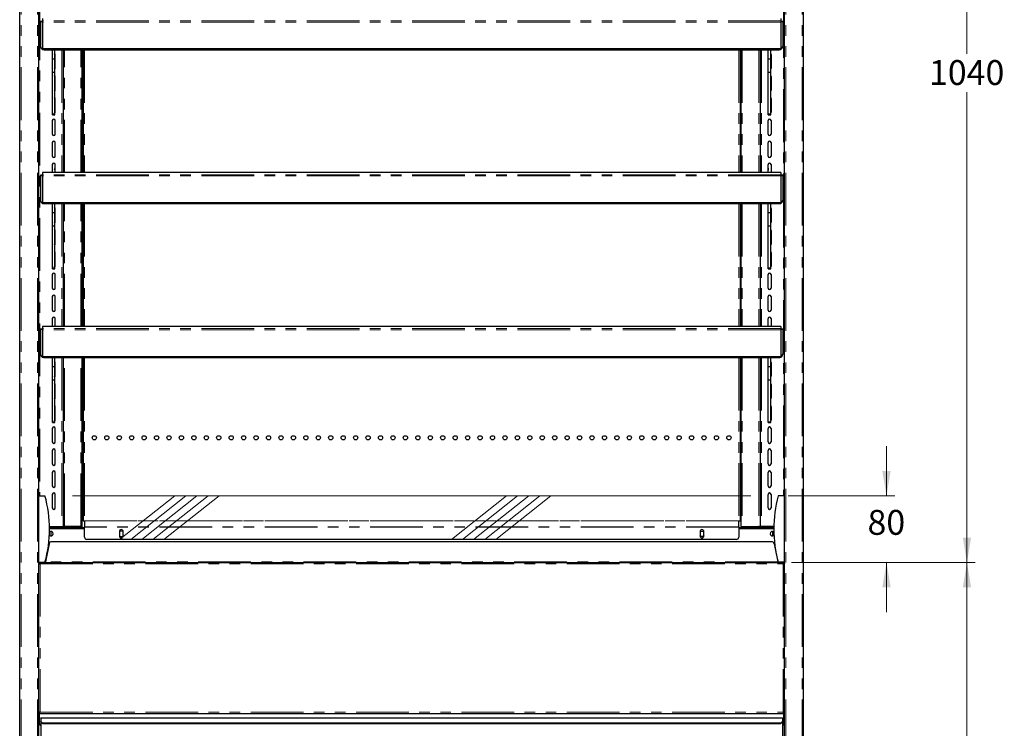
# Model space of a CAD drawing. Units: millimetres. Extents: x 0 to 586, y 0 to 420.
# Drawn here: x 167 to 286, y 138 to 224 of the extents above; entities that cross this region are included whole.
import ezdxf

# ---------------------------------------------------------------- set-up
doc = ezdxf.new("R2010")
doc.units = ezdxf.units.MM
doc.linetypes.add('CENTERX2', pattern=[20.32, 12.7, -2.54, 2.54, -2.54])
doc.linetypes.add('PHANTOM', pattern=[12.7, 6.35, -1.27, 1.27, -1.27, 1.27, -1.27])
doc.styles.add('SLDTEXTSTYLE0', font='TXT', dxfattribs={"width": 0.605})
doc.dimstyles.new('SLDDIMSTYLE1', dxfattribs={"dimtxt": 3, "dimasz": 3, "dimexe": 0, "dimexo": 0.0625, "dimgap": 0.75, "dimtad": 0, "dimtih": 1, "dimtoh": 1, "dimdec": 0, "dimlfac": 10, "dimrnd": 1e-09, "dimzin": 12, "dimdsep": 46, "dimtxsty": 'SLDTEXTSTYLE0', "dimsah": 1, "dimcen": 0.09, "dimadec": 0, "dimazin": 3, "dimtfac": 1, "dimtmove": 0, "dimatfit": 0, "dimfxl": 0, "dimfrac": 2, "dimtolj": 1, "dimtzin": 12, "dimarcsym": 0})
doc.dimstyles.new('SLDDIMSTYLE3', dxfattribs={"dimtxt": 3, "dimasz": 3, "dimexe": 0, "dimexo": 0.0625, "dimgap": 0.75, "dimtad": 0, "dimtih": 1, "dimtoh": 1, "dimdec": 0, "dimlfac": 10, "dimrnd": 1e-09, "dimzin": 12, "dimdsep": 46, "dimtxsty": 'SLDTEXTSTYLE0', "dimsah": 1, "dimcen": 0.09, "dimadec": 0, "dimazin": 3, "dimtfac": 1, "dimtofl": 0, "dimtmove": 0, "dimatfit": 3, "dimfxl": 0, "dimfrac": 2, "dimtolj": 1, "dimtzin": 12, "dimarcsym": 0})

# ---------------------------------------------------------------- blocks, each defined once
blk = doc.blocks.new('_D')
at = {"color": 7, "linetype": 'Continuous', "lineweight": 18}
for p, q in [((271.74, 166.2), (271.74, 172.2)), ((259.89, 166.2), (272.74, 166.2)), ((260.29, 158.18), (272.74, 158.18)), ((271.74, 158.18), (271.74, 152.18))]:
    blk.add_line(p, q, dxfattribs=at)
for points in [[(271.74, 166.2), (272.24, 169.2), (271.24, 169.2)], [(271.74, 158.18), (271.24, 155.18), (272.24, 155.18)]]:
    blk.add_solid(points, dxfattribs=at)
at = {"color": 7, "linetype": 'Continuous', "lineweight": 18, "insert": (269.45, 164.51), "char_height": 3, "attachment_point": 1, "style": 'SLDTEXTSTYLE0'}
blk.add_mtext('80', dxfattribs=at)
blk = doc.blocks.new('_D_4')
at = {"color": 7, "linetype": 'Continuous', "lineweight": 18}
for p, q in [((260.32, 262.2), (282.44, 262.2)), ((281.44, 262.2), (281.44, 219.46)), ((281.44, 158.18), (281.44, 214.86)), ((260.29, 158.18), (282.44, 158.18))]:
    blk.add_line(p, q, dxfattribs=at)
for points in [[(281.44, 262.2), (280.94, 259.2), (281.94, 259.2)], [(281.44, 158.18), (281.94, 161.18), (280.94, 161.18)]]:
    blk.add_solid(points, dxfattribs=at)
at = {"color": 7, "linetype": 'Continuous', "lineweight": 18, "insert": (276.86, 218.72), "char_height": 3, "attachment_point": 1, "style": 'SLDTEXTSTYLE0'}
blk.add_mtext('1040', dxfattribs=at)
blk = doc.blocks.new('_D_5')
at = {"color": 7, "linetype": 'Continuous', "lineweight": 18}
for p, q in [((260.29, 158.18), (282.44, 158.18)), ((281.44, 158.18), (281.44, 127.94)), ((281.44, 91.45), (281.44, 123.34)), ((247.03, 91.45), (282.44, 91.45))]:
    blk.add_line(p, q, dxfattribs=at)
for points in [[(281.44, 158.18), (280.94, 155.18), (281.94, 155.18)], [(281.44, 91.45), (281.94, 94.45), (280.94, 94.45)]]:
    blk.add_solid(points, dxfattribs=at)
at = {"color": 7, "linetype": 'Continuous', "lineweight": 18, "insert": (278, 127.21), "char_height": 3, "attachment_point": 1, "style": 'SLDTEXTSTYLE0'}
blk.add_mtext('667', dxfattribs=at)

msp = doc.modelspace()

# ---------------------------------------------------------------- linework, layer by layer
at = {"color": 7, "linetype": 'Continuous', "lineweight": 25}
for p, q in [((167.242, 97.2), (167.242, 277.14)), ((169.542, 97.2), (169.542, 277.193)), ((259.442, 97.2), (259.442, 277.193)), ((261.742, 97.2), (261.742, 277.14)), ((169.992, 223.389), (169.742, 223.389)), ((169.742, 223.389), (169.742, 223.339)), ((169.742, 223.339), (169.742, 220.404)), ((169.992, 223.714), (169.992, 223.462)), ((169.992, 223.462), (169.992, 223.308)), ((169.992, 223.308), (169.992, 220.066)), ((258.992, 223.714), (258.992, 223.462)), ((258.992, 223.462), (258.992, 223.308)), ((259.242, 223.389), (258.992, 223.389)), ((258.992, 223.308), (258.992, 220.066)), ((259.242, 223.389), (259.242, 223.339)), ((259.242, 223.339), (259.242, 220.404)), ((169.742, 220.369), (169.742, 220.404)), ((258.992, 220.066), (169.992, 220.066)), ((169.992, 220.031), (169.992, 220.066)), ((258.992, 220.031), (169.992, 220.031)), ((169.992, 220.001), (169.992, 220.031)), ((258.992, 220.001), (169.992, 220.001)), ((169.992, 219.966), (169.992, 220.001)), ((258.992, 219.966), (169.992, 219.966)), ((258.742, 219.936), (170.242, 219.936)), ((171.192, 218.888), (171.192, 219.936)), ((171.492, 218.888), (171.492, 219.936)), ((172.492, 219.936), (172.492, 205.164)), ((174.792, 205.164), (174.792, 219.936)), ((174.892, 219.936), (174.892, 205.164)), ((254.092, 219.936), (254.092, 205.164)), ((254.192, 219.936), (254.192, 205.164)), ((256.492, 219.936), (256.492, 205.164)), ((257.492, 218.888), (257.492, 219.936)), ((257.792, 218.888), (257.792, 219.936)), ((258.992, 220.031), (258.992, 220.066)), ((258.992, 220.001), (258.992, 220.031)), ((258.992, 219.966), (258.992, 220.001)), ((259.242, 220.404), (259.242, 220.369)), ((171.167, 219.38), (171.167, 217.75)), ((171.192, 218.888), (171.492, 218.888)), ((171.192, 217.28), (171.192, 218.888)), ((171.492, 217.28), (171.492, 218.888)), ((171.517, 217.75), (171.517, 219.38)), ((257.467, 217.75), (257.467, 219.38)), ((257.492, 218.888), (257.792, 218.888)), ((257.492, 217.28), (257.492, 218.888)), ((257.792, 217.28), (257.792, 218.888)), ((257.817, 219.38), (257.817, 217.75)), ((171.192, 217.28), (171.492, 217.28)), ((171.192, 212.238), (171.192, 217.28)), ((171.492, 212.238), (171.492, 217.28)), ((257.492, 217.28), (257.792, 217.28)), ((257.492, 212.238), (257.492, 217.28)), ((257.792, 212.238), (257.792, 217.28)), ((171.167, 216.73), (171.167, 215.1)), ((171.517, 215.1), (171.517, 216.73)), ((257.467, 215.1), (257.467, 216.73)), ((257.817, 216.73), (257.817, 215.1)), ((171.167, 214.08), (171.167, 212.45)), ((171.517, 212.45), (171.517, 214.08)), ((257.467, 212.45), (257.467, 214.08)), ((257.817, 214.08), (257.817, 212.45)), ((171.167, 211.43), (171.167, 209.8)), ((171.192, 212.238), (171.492, 212.238)), ((171.192, 212.197), (171.192, 212.238)), ((171.192, 212.197), (171.492, 212.197)), ((171.192, 212.159), (171.192, 212.197)), ((171.192, 212.159), (171.492, 212.159)), ((171.192, 212.141), (171.192, 212.159)), ((171.192, 212.141), (171.492, 212.141)), ((171.192, 212.13), (171.192, 212.141)), ((171.192, 212.13), (171.492, 212.13)), ((171.492, 212.197), (171.492, 212.238)), ((171.492, 212.159), (171.492, 212.197)), ((171.492, 212.141), (171.492, 212.159)), ((171.492, 212.13), (171.492, 212.141)), ((171.517, 209.8), (171.517, 211.43)), ((257.467, 209.8), (257.467, 211.43)), ((257.492, 212.238), (257.792, 212.238)), ((257.492, 212.197), (257.492, 212.238)), ((257.492, 212.197), (257.792, 212.197)), ((257.492, 212.159), (257.492, 212.197)), ((257.492, 212.159), (257.792, 212.159)), ((257.492, 212.141), (257.492, 212.159)), ((257.492, 212.141), (257.792, 212.141)), ((257.492, 212.13), (257.492, 212.141)), ((257.492, 212.13), (257.792, 212.13)), ((257.792, 212.197), (257.792, 212.238)), ((257.792, 212.159), (257.792, 212.197)), ((257.792, 212.141), (257.792, 212.159)), ((257.792, 212.13), (257.792, 212.141)), ((257.817, 211.43), (257.817, 209.8)), ((171.167, 208.78), (171.167, 207.15)), ((171.517, 207.15), (171.517, 208.78)), ((257.467, 207.15), (257.467, 208.78)), ((257.817, 208.78), (257.817, 207.15)), ((171.167, 206.13), (171.167, 205.164)), ((171.517, 205.164), (171.517, 206.13)), ((257.467, 205.164), (257.467, 206.13)), ((257.817, 206.13), (257.817, 205.164)), ((169.992, 204.839), (169.742, 204.839)), ((169.742, 204.839), (169.742, 204.789)), ((169.742, 204.789), (169.742, 201.854)), ((258.992, 205.164), (169.992, 205.164)), ((169.992, 205.164), (169.992, 204.912)), ((169.992, 204.912), (169.992, 204.758)), ((169.992, 204.758), (169.992, 201.516)), ((258.992, 205.164), (258.992, 204.912)), ((258.992, 204.912), (258.992, 204.758)), ((259.242, 204.839), (258.992, 204.839)), ((258.992, 204.758), (258.992, 201.516)), ((259.242, 204.839), (259.242, 204.789)), ((259.242, 204.789), (259.242, 201.854)), ((169.742, 201.819), (169.742, 201.854)), ((259.242, 201.854), (259.242, 201.819)), ((258.992, 201.516), (169.992, 201.516)), ((169.992, 201.481), (169.992, 201.516)), ((258.992, 201.481), (169.992, 201.481)), ((169.992, 201.451), (169.992, 201.481)), ((258.992, 201.451), (169.992, 201.451)), ((169.992, 201.416), (169.992, 201.451)), ((258.992, 201.416), (169.992, 201.416)), ((258.742, 201.386), (170.242, 201.386)), ((171.167, 200.83), (171.167, 199.2)), ((171.192, 200.338), (171.192, 201.386)), ((171.492, 200.338), (171.492, 201.386)), ((171.517, 199.2), (171.517, 200.83)), ((172.492, 201.386), (172.492, 186.614)), ((174.792, 186.614), (174.792, 201.386)), ((174.892, 201.386), (174.892, 186.614)), ((254.092, 201.386), (254.092, 186.614)), ((254.192, 201.386), (254.192, 186.614)), ((256.492, 201.386), (256.492, 186.614)), ((257.467, 199.2), (257.467, 200.83)), ((257.492, 200.338), (257.492, 201.386)), ((257.792, 200.338), (257.792, 201.386)), ((257.817, 200.83), (257.817, 199.2)), ((258.992, 201.481), (258.992, 201.516)), ((258.992, 201.451), (258.992, 201.481)), ((258.992, 201.416), (258.992, 201.451)), ((171.192, 200.338), (171.492, 200.338)), ((171.192, 198.73), (171.192, 200.338)), ((171.492, 198.73), (171.492, 200.338)), ((257.492, 200.338), (257.792, 200.338)), ((257.492, 198.73), (257.492, 200.338)), ((257.792, 198.73), (257.792, 200.338)), ((171.192, 198.73), (171.492, 198.73)), ((171.192, 193.688), (171.192, 198.73)), ((171.492, 193.688), (171.492, 198.73)), ((257.492, 198.73), (257.792, 198.73)), ((257.492, 193.688), (257.492, 198.73)), ((257.792, 193.688), (257.792, 198.73)), ((171.167, 198.18), (171.167, 196.55)), ((171.517, 196.55), (171.517, 198.18)), ((257.467, 196.55), (257.467, 198.18)), ((257.817, 198.18), (257.817, 196.55)), ((171.167, 195.53), (171.167, 193.9)), ((171.517, 193.9), (171.517, 195.53)), ((257.467, 193.9), (257.467, 195.53)), ((257.817, 195.53), (257.817, 193.9)), ((171.192, 193.688), (171.492, 193.688)), ((171.192, 193.647), (171.192, 193.688)), ((171.192, 193.647), (171.492, 193.647)), ((171.192, 193.609), (171.192, 193.647)), ((171.192, 193.609), (171.492, 193.609)), ((171.192, 193.591), (171.192, 193.609)), ((171.192, 193.591), (171.492, 193.591)), ((171.192, 193.58), (171.192, 193.591)), ((171.192, 193.58), (171.492, 193.58)), ((171.492, 193.647), (171.492, 193.688)), ((171.492, 193.609), (171.492, 193.647)), ((171.492, 193.591), (171.492, 193.609)), ((171.492, 193.58), (171.492, 193.591)), ((257.492, 193.688), (257.792, 193.688)), ((257.492, 193.647), (257.492, 193.688)), ((257.492, 193.647), (257.792, 193.647)), ((257.492, 193.609), (257.492, 193.647)), ((257.492, 193.609), (257.792, 193.609)), ((257.492, 193.591), (257.492, 193.609)), ((257.492, 193.591), (257.792, 193.591)), ((257.492, 193.58), (257.492, 193.591)), ((257.492, 193.58), (257.792, 193.58)), ((257.792, 193.647), (257.792, 193.688)), ((257.792, 193.609), (257.792, 193.647)), ((257.792, 193.591), (257.792, 193.609)), ((257.792, 193.58), (257.792, 193.591)), ((171.167, 192.88), (171.167, 191.25)), ((171.517, 191.25), (171.517, 192.88)), ((257.467, 191.25), (257.467, 192.88)), ((257.817, 192.88), (257.817, 191.25)), ((171.167, 190.23), (171.167, 188.6)), ((171.517, 188.6), (171.517, 190.23)), ((257.467, 188.6), (257.467, 190.23)), ((257.817, 190.23), (257.817, 188.6)), ((171.167, 187.58), (171.167, 186.614)), ((171.517, 186.614), (171.517, 187.58)), ((257.467, 186.614), (257.467, 187.58)), ((257.817, 187.58), (257.817, 186.614)), ((258.992, 186.614), (169.992, 186.614)), ((169.992, 186.614), (169.992, 186.362)), ((169.992, 186.362), (169.992, 186.208)), ((258.992, 186.614), (258.992, 186.362)), ((258.992, 186.362), (258.992, 186.208)), ((169.992, 186.289), (169.742, 186.289)), ((169.742, 186.289), (169.742, 186.239)), ((169.742, 186.239), (169.742, 183.304)), ((169.992, 186.208), (169.992, 182.966)), ((259.242, 186.289), (258.992, 186.289)), ((258.992, 186.208), (258.992, 182.966)), ((259.242, 186.289), (259.242, 186.239)), ((259.242, 186.239), (259.242, 183.304)), ((169.742, 183.269), (169.742, 183.304)), ((258.992, 182.966), (169.992, 182.966)), ((169.992, 182.931), (169.992, 182.966)), ((258.992, 182.931), (169.992, 182.931)), ((169.992, 182.901), (169.992, 182.931)), ((258.992, 182.901), (169.992, 182.901)), ((169.992, 182.866), (169.992, 182.901)), ((258.992, 182.866), (169.992, 182.866)), ((258.742, 182.836), (170.242, 182.836)), ((171.192, 181.788), (171.192, 182.836)), ((171.492, 181.788), (171.492, 182.836)), ((172.492, 182.836), (172.492, 162.5)), ((174.792, 162.59), (174.792, 182.836)), ((174.892, 182.836), (174.892, 163.2)), ((254.092, 182.836), (254.092, 163.2)), ((254.192, 182.836), (254.192, 162.59)), ((256.492, 182.836), (256.492, 162.5)), ((257.492, 181.788), (257.492, 182.836)), ((257.792, 181.788), (257.792, 182.836)), ((258.992, 182.931), (258.992, 182.966)), ((258.992, 182.901), (258.992, 182.931)), ((258.992, 182.866), (258.992, 182.901)), ((259.242, 183.304), (259.242, 183.269)), ((171.167, 182.28), (171.167, 180.65)), ((171.192, 181.788), (171.492, 181.788)), ((171.192, 180.18), (171.192, 181.788)), ((171.492, 180.18), (171.492, 181.788)), ((171.517, 180.65), (171.517, 182.28)), ((257.467, 180.65), (257.467, 182.28)), ((257.492, 181.788), (257.792, 181.788)), ((257.492, 180.18), (257.492, 181.788)), ((257.792, 180.18), (257.792, 181.788)), ((257.817, 182.28), (257.817, 180.65)), ((171.167, 179.63), (171.167, 178)), ((171.192, 180.18), (171.492, 180.18)), ((171.192, 175.138), (171.192, 180.18)), ((171.492, 175.138), (171.492, 180.18)), ((171.517, 178), (171.517, 179.63)), ((257.467, 178), (257.467, 179.63)), ((257.492, 180.18), (257.792, 180.18)), ((257.492, 175.138), (257.492, 180.18)), ((257.792, 175.138), (257.792, 180.18)), ((257.817, 179.63), (257.817, 178)), ((171.167, 176.98), (171.167, 175.35)), ((171.517, 175.35), (171.517, 176.98)), ((257.467, 175.35), (257.467, 176.98)), ((257.817, 176.98), (257.817, 175.35)), ((171.192, 175.138), (171.492, 175.138)), ((171.192, 175.097), (171.192, 175.138)), ((171.192, 175.097), (171.492, 175.097)), ((171.192, 175.059), (171.192, 175.097)), ((171.192, 175.059), (171.492, 175.059)), ((171.192, 175.041), (171.192, 175.059)), ((171.192, 175.041), (171.492, 175.041)), ((171.192, 175.03), (171.192, 175.041)), ((171.192, 175.03), (171.492, 175.03)), ((171.492, 175.097), (171.492, 175.138)), ((171.492, 175.059), (171.492, 175.097)), ((171.492, 175.041), (171.492, 175.059)), ((171.492, 175.03), (171.492, 175.041)), ((257.492, 175.138), (257.792, 175.138)), ((257.492, 175.097), (257.492, 175.138)), ((257.492, 175.097), (257.792, 175.097)), ((257.492, 175.059), (257.492, 175.097)), ((257.492, 175.059), (257.792, 175.059)), ((257.492, 175.041), (257.492, 175.059)), ((257.492, 175.041), (257.792, 175.041)), ((257.492, 175.03), (257.492, 175.041)), ((257.492, 175.03), (257.792, 175.03)), ((257.792, 175.097), (257.792, 175.138)), ((257.792, 175.059), (257.792, 175.097)), ((257.792, 175.041), (257.792, 175.059)), ((257.792, 175.03), (257.792, 175.041)), ((171.167, 174.33), (171.167, 172.7)), ((171.517, 172.7), (171.517, 174.33)), ((257.467, 172.7), (257.467, 174.33)), ((257.817, 174.33), (257.817, 172.7)), ((171.167, 171.68), (171.167, 170.05)), ((171.517, 170.05), (171.517, 171.68)), ((257.467, 170.05), (257.467, 171.68)), ((257.817, 171.68), (257.817, 170.05)), ((171.167, 169.03), (171.167, 167.4)), ((171.517, 167.4), (171.517, 169.03)), ((257.467, 167.4), (257.467, 169.03)), ((257.817, 169.03), (257.817, 167.4)), ((169.542, 166.2), (170.292, 166.2)), ((171.167, 166.38), (171.167, 164.75)), ((171.517, 164.75), (171.517, 166.38)), ((257.467, 164.75), (257.467, 166.38)), ((257.817, 166.38), (257.817, 164.75)), ((259.442, 166.2), (258.692, 166.2)), ((174.892, 163.2), (175.052, 163.2)), ((175.052, 163.2), (175.052, 163.185)), ((175.052, 163.185), (175.052, 162.465)), ((253.932, 163.185), (253.932, 163.2)), ((253.932, 163.2), (254.092, 163.2)), ((253.932, 162.465), (253.932, 163.185)), ((170.829, 162.5), (172.312, 162.5)), ((170.83, 162.4), (175.052, 162.4)), ((170.992, 162.5), (170.992, 162.4)), ((170.992, 161.919), (170.992, 161.369)), ((172.312, 162.5), (172.492, 162.5)), ((172.372, 162.5), (172.372, 162.4)), ((172.652, 162.53), (172.492, 162.53)), ((172.492, 162.4), (172.492, 162.5)), ((174.632, 162.53), (172.652, 162.53)), ((172.692, 162.43), (172.692, 162.53)), ((172.992, 162.43), (172.692, 162.43)), ((174.632, 162.43), (172.992, 162.43)), ((174.792, 162.53), (174.632, 162.53)), ((174.792, 162.53), (174.792, 162.59)), ((175.052, 162.424), (175.052, 162.465)), ((175.052, 161.245), (175.052, 162.424)), ((179.307, 161.965), (179.267, 161.895)), ((179.267, 161.92), (179.267, 161.37)), ((179.676, 161.965), (179.307, 161.965)), ((179.717, 161.895), (179.676, 161.965)), ((179.717, 161.37), (179.717, 161.92)), ((249.267, 161.895), (249.307, 161.965)), ((249.267, 161.92), (249.267, 161.37)), ((249.307, 161.965), (249.676, 161.965)), ((249.676, 161.965), (249.717, 161.895)), ((249.717, 161.37), (249.717, 161.92)), ((253.932, 162.465), (253.932, 162.424)), ((253.932, 162.424), (253.932, 161.245)), ((253.932, 162.4), (258.153, 162.4)), ((254.192, 162.59), (254.192, 162.53)), ((254.192, 162.53), (254.352, 162.53)), ((254.352, 162.53), (256.332, 162.53)), ((255.992, 162.43), (254.352, 162.43)), ((256.292, 162.43), (255.992, 162.43)), ((256.292, 162.53), (256.292, 162.43)), ((256.332, 162.53), (256.492, 162.53)), ((256.672, 162.5), (256.492, 162.5)), ((256.492, 162.4), (256.492, 162.5)), ((256.612, 162.5), (256.612, 162.4)), ((258.155, 162.5), (256.672, 162.5)), ((257.992, 162.5), (257.992, 162.4)), ((257.992, 161.919), (257.992, 161.369)), ((170.791, 160.438), (170.364, 158.24)), ((257.898, 160.68), (171.085, 160.68)), ((253.632, 160.945), (175.352, 160.945)), ((179.267, 161.395), (179.307, 161.325)), ((179.307, 161.325), (179.676, 161.325)), ((179.676, 161.325), (179.717, 161.395)), ((249.307, 161.325), (249.267, 161.395)), ((249.676, 161.325), (249.307, 161.325)), ((249.717, 161.395), (249.676, 161.325)), ((258.193, 160.438), (258.62, 158.24)), ((170.721, 160.08), (170.682, 160.08)), ((170.699, 160.2), (170.742, 160.2)), ((170.742, 160.2), (170.742, 160.186)), ((170.742, 160.2), (170.745, 160.2)), ((258.239, 160.2), (258.242, 160.2)), ((258.242, 160.2), (258.242, 160.186)), ((258.285, 160.2), (258.242, 160.2)), ((258.262, 160.08), (258.301, 160.08)), ((169.542, 158.2), (170.292, 158.2)), ((169.632, 158.02), (169.542, 158.02)), ((169.592, 158.145), (169.592, 158.2)), ((169.642, 158.172), (169.642, 158.2)), ((169.642, 158.008), (169.642, 158.052)), ((169.692, 158.18), (169.692, 158.02)), ((169.692, 158.18), (259.292, 158.18)), ((259.442, 158.2), (258.692, 158.2)), ((259.292, 158.18), (259.292, 158.02)), ((259.342, 158.172), (259.342, 158.2)), ((259.342, 158.008), (259.342, 158.052)), ((259.352, 158.02), (259.442, 158.02)), ((259.392, 158.145), (259.392, 158.2)), ((169.532, 140.088), (169.632, 140.088)), ((169.639, 139.98), (169.639, 140.08)), ((259.345, 139.98), (259.345, 140.08)), ((259.452, 140.088), (259.352, 140.088)), ((169.542, 139.28), (169.639, 139.28)), ((169.572, 139.2), (169.542, 139.2)), ((169.542, 139.08), (169.572, 139.08)), ((169.542, 139.063), (169.639, 139.063)), ((169.572, 139.08), (169.572, 139.2)), ((169.639, 139.98), (259.345, 139.98)), ((169.639, 139.98), (169.639, 139.92)), ((169.639, 138.78), (169.639, 139.92)), ((169.792, 139.404), (169.792, 139.45)), ((169.792, 139.45), (259.192, 139.45)), ((169.792, 139.404), (169.792, 139.068)), ((169.792, 138.997), (169.792, 139.068)), ((169.792, 138.997), (169.792, 137.175)), ((259.192, 139.404), (259.192, 139.45)), ((259.192, 139.404), (259.192, 139.068)), ((259.192, 138.997), (259.192, 139.068)), ((259.192, 138.997), (259.192, 137.175)), ((259.345, 139.98), (259.345, 139.92)), ((259.345, 138.78), (259.345, 139.92)), ((259.345, 139.28), (259.442, 139.28)), ((259.442, 139.063), (259.345, 139.063)), ((259.352, 139.28), (259.352, 139.073)), ((259.352, 139.073), (259.352, 139.063)), ((259.412, 139.08), (259.412, 139.2)), ((259.412, 139.2), (259.442, 139.2)), ((259.442, 139.08), (259.412, 139.08)), ((170.092, 138.855), (258.892, 138.855)), ((170.092, 138.785), (258.892, 138.785))]:
    msp.add_line(p, q, dxfattribs=at)
at = {"color": 8, "linetype": 'PHANTOM', "lineweight": 18}
for p, q in [((167.402, 97.2), (167.402, 277.14)), ((169.382, 97.2), (169.382, 277.14)), ((259.602, 97.2), (259.602, 277.14)), ((261.582, 97.2), (261.582, 277.14)), ((259.312, 253.297), (259.312, 166.2)), ((169.672, 250.475), (169.672, 166.2)), ((169.992, 223.339), (169.742, 223.339)), ((258.992, 223.462), (169.992, 223.462)), ((258.992, 223.308), (169.992, 223.308)), ((259.242, 223.339), (258.992, 223.339)), ((170.242, 219.966), (170.242, 219.936)), ((172.312, 219.936), (172.312, 205.164)), ((172.652, 205.164), (172.652, 219.936)), ((174.632, 205.164), (174.632, 219.936)), ((175.052, 219.936), (175.052, 205.164)), ((253.932, 219.936), (253.932, 205.164)), ((254.352, 219.936), (254.352, 205.164)), ((256.332, 219.936), (256.332, 205.164)), ((256.672, 219.936), (256.672, 205.164)), ((258.742, 219.936), (258.742, 219.966)), ((169.992, 204.789), (169.742, 204.789)), ((258.992, 204.912), (169.992, 204.912)), ((258.992, 204.758), (169.992, 204.758)), ((259.242, 204.789), (258.992, 204.789)), ((170.242, 201.416), (170.242, 201.386)), ((172.312, 201.386), (172.312, 186.614)), ((172.652, 186.614), (172.652, 201.386)), ((174.632, 186.614), (174.632, 201.386)), ((175.052, 201.386), (175.052, 186.614)), ((253.932, 201.386), (253.932, 186.614)), ((254.352, 201.386), (254.352, 186.614)), ((256.332, 201.386), (256.332, 186.614)), ((256.672, 201.386), (256.672, 186.614)), ((258.742, 201.386), (258.742, 201.416)), ((258.992, 186.362), (169.992, 186.362)), ((169.992, 186.239), (169.742, 186.239)), ((258.992, 186.208), (169.992, 186.208)), ((259.242, 186.239), (258.992, 186.239)), ((170.242, 182.866), (170.242, 182.836)), ((172.312, 182.836), (172.312, 162.5)), ((172.652, 162.53), (172.652, 182.836)), ((174.632, 162.53), (174.632, 182.836)), ((175.052, 182.836), (175.052, 163.2)), ((253.932, 182.836), (253.932, 163.2)), ((254.352, 182.836), (254.352, 162.53)), ((256.332, 182.836), (256.332, 162.53)), ((256.672, 182.836), (256.672, 162.5)), ((258.742, 182.836), (258.742, 182.866)), ((175.052, 163.2), (253.932, 163.2)), ((253.932, 163.185), (175.052, 163.185)), ((170.832, 162.24), (175.052, 162.24)), ((172.312, 162.5), (172.312, 162.4)), ((172.992, 162.53), (172.992, 162.43)), ((174.632, 162.53), (174.632, 162.43)), ((253.932, 162.465), (175.052, 162.465)), ((253.932, 162.424), (175.052, 162.424)), ((253.932, 162.24), (258.152, 162.24)), ((254.352, 162.53), (254.352, 162.43)), ((255.992, 162.43), (255.992, 162.53)), ((256.672, 162.5), (256.672, 162.4)), ((170.673, 160.02), (170.71, 160.02)), ((258.274, 160.02), (258.31, 160.02)), ((169.692, 158.02), (169.692, 140.14)), ((169.692, 158.02), (259.292, 158.02)), ((258.62, 158.24), (170.364, 158.24)), ((259.292, 158.02), (259.292, 140.14)), ((169.692, 140.14), (259.292, 140.14)), ((169.542, 139.286), (169.639, 139.286)), ((169.639, 139.92), (259.345, 139.92)), ((169.792, 139.404), (259.192, 139.404)), ((259.345, 139.286), (259.442, 139.286)), ((259.352, 139.073), (259.345, 139.073)), ((170.092, 138.855), (170.092, 138.785)), ((258.892, 138.855), (258.892, 138.785))]:
    msp.add_line(p, q, dxfattribs=at)
at = {"color": 7, "linetype": 'Continuous', "lineweight": 18}
msp.add_line((173.592, 166.2), (255.392, 166.2), dxfattribs=at)
at = {"color": 7, "linetype": 'CENTERX2', "lineweight": 18}
for p, q in [((179.287, 160.945), (185.934, 166.2)), ((180.624, 160.945), (187.272, 166.2)), ((181.962, 160.945), (188.609, 166.2)), ((183.299, 160.945), (189.946, 166.2)), ((184.636, 160.945), (191.283, 166.2)), ((219.287, 160.945), (225.934, 166.2)), ((220.624, 160.945), (227.272, 166.2)), ((221.962, 160.945), (228.609, 166.2)), ((223.299, 160.945), (229.946, 166.2)), ((224.636, 160.945), (231.283, 166.2))]:
    msp.add_line(p, q, dxfattribs=at)
at = {"color": 7, "linetype": 'Continuous', "lineweight": 25, "flags": 128}
for points in [[(170.242, 219.936), (170.144, 219.945), (170.059, 219.966)], [(258.924, 219.966), (258.839, 219.945), (258.742, 219.936)], [(171.192, 219.471), (171.18, 219.447), (171.167, 219.38)], [(171.517, 219.38), (171.503, 219.447), (171.492, 219.471)], [(257.467, 219.38), (257.48, 219.447), (257.492, 219.471)], [(257.792, 219.471), (257.803, 219.447), (257.817, 219.38)], [(171.167, 217.75), (171.18, 217.683), (171.192, 217.66)], [(171.492, 217.66), (171.503, 217.683), (171.517, 217.75)], [(257.492, 217.66), (257.48, 217.683), (257.467, 217.75)], [(257.817, 217.75), (257.803, 217.683), (257.792, 217.66)], [(171.192, 216.821), (171.18, 216.797), (171.167, 216.73)], [(171.517, 216.73), (171.503, 216.797), (171.492, 216.821)], [(257.467, 216.73), (257.48, 216.797), (257.492, 216.821)], [(257.792, 216.821), (257.803, 216.797), (257.817, 216.73)], [(171.167, 215.1), (171.18, 215.033), (171.192, 215.01)], [(171.492, 215.01), (171.503, 215.033), (171.517, 215.1)], [(257.492, 215.01), (257.48, 215.033), (257.467, 215.1)], [(257.817, 215.1), (257.803, 215.033), (257.792, 215.01)], [(171.192, 214.171), (171.18, 214.147), (171.167, 214.08)], [(171.517, 214.08), (171.503, 214.147), (171.492, 214.171)], [(257.467, 214.08), (257.48, 214.147), (257.492, 214.171)], [(257.792, 214.171), (257.803, 214.147), (257.817, 214.08)], [(171.167, 212.45), (171.18, 212.383), (171.192, 212.36)], [(171.492, 212.36), (171.503, 212.383), (171.517, 212.45)], [(257.492, 212.36), (257.48, 212.383), (257.467, 212.45)], [(257.817, 212.45), (257.803, 212.383), (257.792, 212.36)], [(171.452, 205.58), (171.47, 205.672), (171.517, 205.745)], [(171.517, 205.416), (171.47, 205.489), (171.452, 205.58)], [(257.532, 205.58), (257.513, 205.672), (257.467, 205.745)], [(257.467, 205.416), (257.513, 205.489), (257.532, 205.58)], [(170.242, 201.386), (170.144, 201.395), (170.059, 201.416)], [(171.192, 200.921), (171.18, 200.897), (171.167, 200.83)], [(171.517, 200.83), (171.503, 200.897), (171.492, 200.921)], [(257.467, 200.83), (257.48, 200.897), (257.492, 200.921)], [(257.792, 200.921), (257.803, 200.897), (257.817, 200.83)], [(258.924, 201.416), (258.839, 201.395), (258.742, 201.386)], [(171.167, 199.2), (171.18, 199.133), (171.192, 199.11)], [(171.192, 198.271), (171.18, 198.247), (171.167, 198.18)], [(171.492, 199.11), (171.503, 199.133), (171.517, 199.2)], [(171.517, 198.18), (171.503, 198.247), (171.492, 198.271)], [(257.492, 199.11), (257.48, 199.133), (257.467, 199.2)], [(257.467, 198.18), (257.48, 198.247), (257.492, 198.271)], [(257.817, 199.2), (257.803, 199.133), (257.792, 199.11)], [(257.792, 198.271), (257.803, 198.247), (257.817, 198.18)], [(171.167, 196.55), (171.18, 196.483), (171.192, 196.46)], [(171.492, 196.46), (171.503, 196.483), (171.517, 196.55)], [(257.492, 196.46), (257.48, 196.483), (257.467, 196.55)], [(257.817, 196.55), (257.803, 196.483), (257.792, 196.46)], [(171.192, 195.621), (171.18, 195.597), (171.167, 195.53)], [(171.517, 195.53), (171.503, 195.597), (171.492, 195.621)], [(257.467, 195.53), (257.48, 195.597), (257.492, 195.621)], [(257.792, 195.621), (257.803, 195.597), (257.817, 195.53)], [(171.167, 193.9), (171.18, 193.833), (171.192, 193.81)], [(171.492, 193.81), (171.503, 193.833), (171.517, 193.9)], [(257.492, 193.81), (257.48, 193.833), (257.467, 193.9)], [(257.817, 193.9), (257.803, 193.833), (257.792, 193.81)], [(170.242, 182.836), (170.144, 182.845), (170.059, 182.866)], [(258.924, 182.866), (258.839, 182.845), (258.742, 182.836)], [(171.192, 182.371), (171.18, 182.347), (171.167, 182.28)], [(171.517, 182.28), (171.503, 182.347), (171.492, 182.371)], [(257.467, 182.28), (257.48, 182.347), (257.492, 182.371)], [(257.792, 182.371), (257.803, 182.347), (257.817, 182.28)], [(171.167, 180.65), (171.18, 180.583), (171.192, 180.56)], [(171.492, 180.56), (171.503, 180.583), (171.517, 180.65)], [(257.492, 180.56), (257.48, 180.583), (257.467, 180.65)], [(257.817, 180.65), (257.803, 180.583), (257.792, 180.56)], [(171.192, 179.721), (171.18, 179.697), (171.167, 179.63)], [(171.517, 179.63), (171.503, 179.697), (171.492, 179.721)], [(257.467, 179.63), (257.48, 179.697), (257.492, 179.721)], [(257.792, 179.721), (257.803, 179.697), (257.817, 179.63)], [(171.167, 178), (171.18, 177.933), (171.192, 177.91)], [(171.192, 177.071), (171.18, 177.047), (171.167, 176.98)], [(171.492, 177.91), (171.503, 177.933), (171.517, 178)], [(171.517, 176.98), (171.503, 177.047), (171.492, 177.071)], [(257.492, 177.91), (257.48, 177.933), (257.467, 178)], [(257.467, 176.98), (257.48, 177.047), (257.492, 177.071)], [(257.817, 178), (257.803, 177.933), (257.792, 177.91)], [(257.792, 177.071), (257.803, 177.047), (257.817, 176.98)], [(171.167, 175.35), (171.18, 175.283), (171.192, 175.26)], [(171.492, 175.26), (171.503, 175.283), (171.517, 175.35)], [(257.492, 175.26), (257.48, 175.283), (257.467, 175.35)], [(257.817, 175.35), (257.803, 175.283), (257.792, 175.26)], [(169.563, 139.063), (169.562, 139.066), (169.556, 139.08)]]:
    msp.add_lwpolyline(points, dxfattribs=at)
at = {"color": 7, "linetype": 'Continuous', "lineweight": 25}
for centre in [(176.242, 173.2), (177.742, 173.2), (179.242, 173.2), (180.742, 173.2), (182.242, 173.2), (183.742, 173.2), (185.242, 173.2), (186.742, 173.2), (188.242, 173.2), (189.742, 173.2), (191.242, 173.2), (192.742, 173.2), (194.242, 173.2), (195.742, 173.2), (197.242, 173.2), (198.742, 173.2), (200.242, 173.2), (201.742, 173.2), (203.242, 173.2), (204.742, 173.2), (206.242, 173.2), (207.742, 173.2), (209.242, 173.2), (210.742, 173.2), (212.242, 173.2), (213.742, 173.2), (215.242, 173.2), (216.742, 173.2), (218.242, 173.2), (219.742, 173.2), (221.242, 173.2), (222.742, 173.2), (224.242, 173.2), (225.742, 173.2), (227.242, 173.2), (228.742, 173.2), (230.242, 173.2), (231.742, 173.2), (233.242, 173.2), (234.742, 173.2), (236.242, 173.2), (237.742, 173.2), (239.242, 173.2), (240.742, 173.2), (242.242, 173.2), (243.742, 173.2), (245.242, 173.2), (246.742, 173.2), (248.242, 173.2), (249.742, 173.2), (251.242, 173.2), (252.742, 173.2)]:
    msp.add_circle(centre, 0.255, dxfattribs=at)
for centre, radius, start, end in [((170.172, 220.42), 0.431, 182.14229, 245.23784), ((170.172, 220.385), 0.431, 182.14229, 245.23784), ((258.811, 220.42), 0.431, 294.76216, 357.85771), ((258.811, 220.385), 0.431, 294.76216, 357.85771), ((171.342, 211.43), 0.175, 0, 180), ((257.642, 211.43), 0.175, 0, 180), ((171.342, 209.8), 0.175, 180, 0), ((171.342, 208.78), 0.175, 0, 180), ((257.642, 209.8), 0.175, 180, 0), ((257.642, 208.78), 0.175, 360, 180), ((171.342, 207.15), 0.175, 180, 0), ((257.642, 207.15), 0.175, 180, 0), ((171.342, 206.13), 0.175, 0, 180), ((257.642, 206.13), 0.175, 0, 180), ((170.172, 201.87), 0.431, 182.14229, 245.23784), ((170.172, 201.835), 0.431, 182.14229, 245.23784), ((258.811, 201.87), 0.431, 294.76216, 357.85771), ((258.811, 201.835), 0.431, 294.76216, 357.85771), ((171.342, 192.88), 0.175, 0, 180), ((257.642, 192.88), 0.175, 360, 180), ((171.342, 191.25), 0.175, 180, 0), ((257.642, 191.25), 0.175, 180, 0), ((171.342, 190.23), 0.175, 0, 180), ((257.642, 190.23), 0.175, 0, 180), ((171.342, 188.6), 0.175, 180, 0), ((171.342, 187.58), 0.175, 0, 180), ((257.642, 188.6), 0.175, 180, 0), ((257.642, 187.58), 0.175, 360, 180), ((170.172, 183.32), 0.431, 182.14229, 245.23784), ((170.172, 183.285), 0.431, 182.14229, 245.23784), ((258.811, 183.32), 0.431, 294.76216, 357.85771), ((258.811, 183.285), 0.431, 294.76216, 357.85771), ((171.342, 174.33), 0.175, 0, 180), ((257.642, 174.33), 0.175, 0, 180), ((171.342, 172.7), 0.175, 180, 0), ((257.642, 172.7), 0.175, 180, 0), ((171.342, 171.68), 0.175, 0, 180), ((257.642, 171.68), 0.175, 0, 180), ((171.342, 170.05), 0.175, 180, 0), ((257.642, 170.05), 0.175, 180, 0), ((171.342, 169.03), 0.175, 0, 180), ((257.642, 169.03), 0.175, 0, 180), ((171.342, 167.4), 0.175, 180, 0), ((257.642, 167.4), 0.175, 180, 0), ((155.747, 162.2), 15.085, 344.6231, 15.3769), ((171.342, 166.38), 0.175, 0, 180), ((257.642, 166.38), 0.175, 0, 180), ((273.236, 162.2), 15.085, 164.6231, 195.3769), ((171.342, 164.75), 0.175, 180, 0), ((257.642, 164.75), 0.175, 180, 0), ((170.992, 161.644), 0.275, 229.28494, 0), ((170.992, 161.644), 0.275, 0, 126.5376), ((172.692, 162.37), 0.16, 90, 169.19308), ((172.692, 162.37), 0.06, 90, 150), ((174.632, 162.59), 0.16, 270, 337.97569), ((179.492, 161.92), 0.225, 0, 180), ((249.492, 161.92), 0.225, 0, 180), ((254.352, 162.59), 0.16, 202.02431, 270), ((256.292, 162.37), 0.16, 10.80692, 90), ((256.292, 162.37), 0.06, 30, 90), ((257.992, 161.644), 0.275, 53.4624, 180), ((257.992, 161.644), 0.275, 180, 310.71506), ((171.085, 160.38), 0.3, 90, 169), ((175.352, 161.245), 0.3, 180, 270), ((179.492, 161.37), 0.225, 180, 0), ((249.492, 161.37), 0.225, 180, 0), ((253.632, 161.245), 0.3, 270, 0), ((257.898, 160.38), 0.3, 11, 90), ((170.054, 139.121), 0.268, 191.42175, 278.04947), ((170.054, 139.05), 0.268, 191.42175, 278.04947), ((258.929, 139.121), 0.268, 261.95053, 348.57825), ((258.929, 139.05), 0.268, 261.95053, 348.57825), ((169.939, 138.78), 0.3, 180, 240.64385), ((259.045, 138.78), 0.3, 299.35615, 0)]:
    msp.add_arc(centre, radius, start, end, dxfattribs=at)
for points in [[(169.532, 157.96), (169.534, 157.965), (169.539, 157.975), (169.576, 157.99), (169.629, 158.005), (169.671, 158.015), (169.692, 158.02)], [(169.692, 158.08), (169.684, 158.08), (169.668, 158.078), (169.648, 158.064), (169.634, 158.044), (169.633, 158.028), (169.632, 158.02)], [(170.364, 158.24), (170.363, 158.233), (170.361, 158.217), (170.358, 158.197), (170.355, 158.183), (170.353, 158.181), (170.352, 158.18)], [(258.62, 158.24), (258.621, 158.233), (258.623, 158.217), (258.626, 158.197), (258.629, 158.183), (258.631, 158.181), (258.632, 158.18)], [(259.292, 158.08), (259.3, 158.08), (259.315, 158.078), (259.335, 158.064), (259.349, 158.044), (259.351, 158.028), (259.352, 158.02)], [(259.452, 157.96), (259.449, 157.965), (259.444, 157.975), (259.407, 157.99), (259.355, 158.005), (259.313, 158.015), (259.292, 158.02)]]:
    msp.add_open_spline(points, degree=3, dxfattribs=at)
for points, knots in [([(169.692, 158.18), (169.675, 158.179), (169.64, 158.176), (169.592, 158.149), (169.556, 158.113), (169.546, 158.083), (169.542, 158.07)], [0, 0, 0, 0, 0.2491294, 0.526505, 0.8038907, 1, 1, 1, 1]), ([(259.292, 158.18), (259.308, 158.179), (259.343, 158.176), (259.391, 158.149), (259.427, 158.113), (259.437, 158.083), (259.442, 158.07)], [0, 0, 0, 0, 0.24912936, 0.52650498, 0.80389073, 1, 1, 1, 1]), ([(169.692, 140.14), (169.676, 140.135), (169.641, 140.122), (169.592, 140.107), (169.556, 140.096), (169.546, 140.092), (169.542, 140.091)], [0, 0, 0, 0, 0.2483689, 0.5371901, 0.8154364, 1, 1, 1, 1]), ([(169.692, 140.14), (169.684, 140.134), (169.674, 140.123), (169.66, 140.112), (169.652, 140.105), (169.645, 140.099), (169.638, 140.093), (169.633, 140.088), (169.632, 140.088), (169.632, 140.088)], [0, 0, 0, 0, 0.2748616, 0.3966324, 0.5160849, 0.6219257, 0.716082, 0.8869619, 1, 1, 1, 1]), ([(169.639, 140.08), (169.639, 140.081), (169.639, 140.081), (169.642, 140.084), (169.646, 140.089), (169.654, 140.098), (169.669, 140.116), (169.684, 140.132), (169.692, 140.14)], [0, 0, 0, 0, 0.0935617, 0.1932998, 0.3010808, 0.4183875, 0.6847818, 1, 1, 1, 1]), ([(169.639, 139.98), (169.639, 139.982), (169.641, 139.986), (169.65, 140.014), (169.659, 140.044), (169.669, 140.073), (169.679, 140.106), (169.687, 140.129), (169.692, 140.14)], [0, 0, 0, 0, 0.2169578, 0.454164, 0.5816602, 0.7150117, 0.8544042, 1, 1, 1, 1]), ([(259.292, 140.14), (259.299, 140.134), (259.31, 140.123), (259.323, 140.112), (259.332, 140.105), (259.339, 140.099), (259.346, 140.093), (259.351, 140.088), (259.351, 140.088), (259.352, 140.088)], [0, 0, 0, 0, 0.2748616, 0.3966324, 0.5160849, 0.6219257, 0.716082, 0.8869619, 1, 1, 1, 1]), ([(259.292, 140.14), (259.308, 140.135), (259.343, 140.122), (259.391, 140.107), (259.427, 140.096), (259.438, 140.092), (259.442, 140.091)], [0, 0, 0, 0, 0.2483689, 0.5371901, 0.8154364, 1, 1, 1, 1]), ([(259.345, 139.98), (259.344, 139.982), (259.342, 139.986), (259.334, 140.014), (259.324, 140.044), (259.315, 140.073), (259.304, 140.106), (259.296, 140.129), (259.292, 140.14)], [0, 0, 0, 0, 0.2169578, 0.454164, 0.5816602, 0.7150117, 0.8544042, 1, 1, 1, 1]), ([(259.345, 140.08), (259.344, 140.081), (259.344, 140.081), (259.341, 140.084), (259.337, 140.089), (259.329, 140.098), (259.314, 140.116), (259.3, 140.132), (259.292, 140.14)], [0, 0, 0, 0, 0.0935617, 0.1932998, 0.3010808, 0.4183875, 0.6847818, 1, 1, 1, 1])]:
    msp.add_open_spline(points, degree=3, knots=knots, dxfattribs=at)

# ---------------------------------------------------------------- dimensions: what is measured, and where the dimension line sits
at = {"color": 7, "linetype": 'Continuous', "lineweight": 18}
for base, p1, p2, dimstyle, picture, middle in [((281.439, 158.18), (259.325, 262.2), (259.292, 158.18), 'SLDDIMSTYLE3', '_D_4', (281.439, 217.158)), ((271.742, 158.18), (258.892, 166.2), (259.292, 158.18), 'SLDDIMSTYLE1', '_D', (271.742, 162.941)), ((281.439, 91.45), (259.292, 158.18), (246.032, 91.45), 'SLDDIMSTYLE3', '_D_5', (281.439, 125.641))]:
    dim = msp.add_linear_dim(base=base, p1=p1, p2=p2, angle=90, dimstyle=dimstyle, dxfattribs=at)
    dim.commit()
    dim.dimension.update_dxf_attribs({"geometry": picture, "text_midpoint": middle, "dimtype": 160})

doc.saveas('drawing.dxf')
